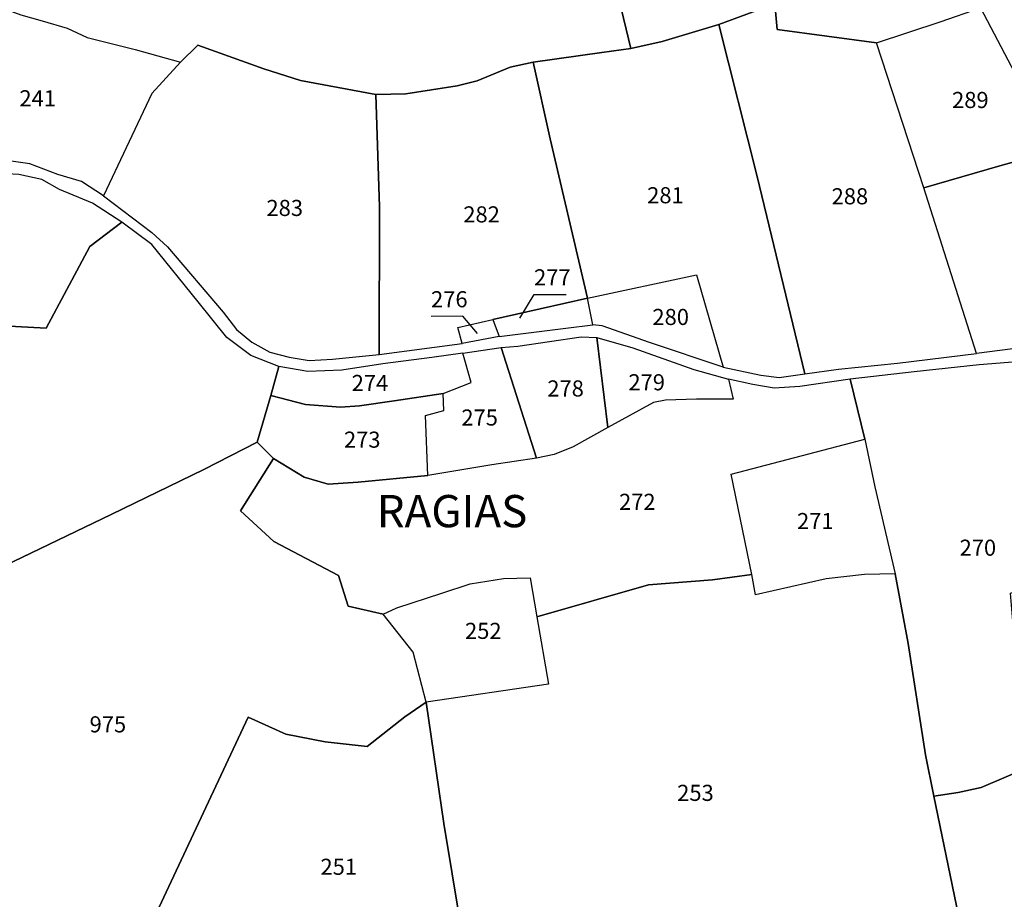
# Model space of a CAD drawing. Units: metres. Extents: x 1030542 to 1040825, y 6335779 to 6352073.
# Drawn here: x 1031634 to 1031756, y 6338220 to 6338329 of the extents above; entities that cross this region are included whole.
import ezdxf
from ezdxf.enums import TextEntityAlignment as Align

# ---------------------------------------------------------------- set-up
doc = ezdxf.new("R2010")
doc.units = ezdxf.units.M
for name, color, linetype in [('ig_cad_fleche_de_rattachement', 3, 'CONTINUOUS'), ('ig_cad_lieudit_texte', 210, 'CONTINUOUS'), ('ig_cad_parcel', 3, 'CONTINUOUS'), ('ig_cad_parcel_num', 3, 'CONTINUOUS')]:
    doc.layers.add(name, color=color, linetype=linetype)
doc.styles.add('Times New Roman', font='times.ttf')

msp = doc.modelspace()

# ---------------------------------------------------------------- linework, layer by layer
at = {"layer": 'ig_cad_fleche_de_rattachement'}
for points in [[(1031696.11, 6338292.15), (1031697.87, 6338295.1), (1031701.85, 6338295.11)], [(1031690.83, 6338290.25), (1031689.04, 6338292.39), (1031685.07, 6338292.38)]]:
    msp.add_lwpolyline(points, dxfattribs=at)
at = {"layer": 'ig_cad_parcel'}
for points in [[(1031715.99, 6338342.58), (1031713.35, 6338341.41), (1031707.19, 6338336.83), (1031709.9, 6338325.63), (1031713.78, 6338326.51), (1031720.84, 6338328.64), (1031727.81, 6338331.21), (1031726.57, 6338337.14), (1031724.05, 6338345.86)], [(1031634.09, 6338329.81), (1031636.74, 6338329.08), (1031639.85, 6338328.16), (1031642.34, 6338327.01), (1031648.29, 6338325.51), (1031653.92, 6338323.94), (1031650.38, 6338320.04), (1031644.35, 6338307.33), (1031641.65, 6338309.12), (1031638.71, 6338309.99), (1031635.2, 6338311.34), (1031632.61, 6338311.69), (1031628.42, 6338311.34), (1031616.64, 6338310.7), (1031616.79, 6338323.26), (1031616.96, 6338325.94), (1031623.28, 6338328.03), (1031631.25, 6338330.85)], [(1031740.44, 6338326.36), (1031728.1, 6338328.02), (1031727.81, 6338331.21), (1031720.84, 6338328.64), (1031725.59, 6338309.74), (1031731.53, 6338285.24), (1031735.71, 6338285.82), (1031743.04, 6338286.57), (1031752.85, 6338287.75), (1031746.31, 6338308.36)], [(1031740.44, 6338326.36), (1031748.34, 6338328.95), (1031753.37, 6338330.68), (1031760.55, 6338317.01), (1031762.59, 6338312.99), (1031755.77, 6338311.08), (1031746.31, 6338308.36)], [(1031709.9, 6338325.63), (1031706.29, 6338325.17), (1031697.76, 6338323.94), (1031699.89, 6338314.42), (1031704.51, 6338294.65), (1031718.05, 6338297.53), (1031721.36, 6338286.07), (1031726.06, 6338285.07), (1031728.32, 6338284.78), (1031731.53, 6338285.24), (1031725.59, 6338309.74), (1031720.84, 6338328.64), (1031713.78, 6338326.51)], [(1031678.21, 6338319.93), (1031668.86, 6338321.66), (1031664.3, 6338323.14), (1031656.1, 6338326.05), (1031653.92, 6338323.94), (1031650.38, 6338320.04), (1031644.35, 6338307.33), (1031650.38, 6338302.81), (1031652.32, 6338301), (1031659.26, 6338292.92), (1031660.9, 6338290.75), (1031662.82, 6338289.18), (1031665.04, 6338287.94), (1031667.44, 6338287.3), (1031669.93, 6338286.91), (1031672.82, 6338287.06), (1031678.64, 6338287.63), (1031678.66, 6338305.97)], [(1031697.76, 6338323.94), (1031694.91, 6338323.35), (1031690.79, 6338321.62), (1031688.31, 6338321), (1031681.92, 6338320.02), (1031678.21, 6338319.93), (1031678.66, 6338305.97), (1031678.64, 6338287.63), (1031688.93, 6338289.01), (1031688.42, 6338290.98), (1031692.76, 6338291.97), (1031704.51, 6338294.65), (1031699.89, 6338314.42)], [(1031762.59, 6338312.99), (1031765.39, 6338304.18), (1031769.27, 6338292.38), (1031766.54, 6338291.38), (1031761.85, 6338289.26), (1031758.65, 6338288.52), (1031752.85, 6338287.75), (1031746.31, 6338308.36), (1031755.77, 6338311.08)], [(1031624.95, 6338309.64), (1031623.84, 6338305.72), (1031623.06, 6338304.08), (1031621.23, 6338302.14), (1031618.87, 6338300.6), (1031615.19, 6338298.12), (1031614.56, 6338296.82), (1031613.92, 6338294.27), (1031613.77, 6338288.59), (1031617.16, 6338289.51), (1031623.77, 6338291.34), (1031627.29, 6338291.45), (1031637.26, 6338290.9), (1031642.69, 6338301.04), (1031646.66, 6338304.08), (1031643, 6338306.43), (1031638.89, 6338308.14), (1031636.7, 6338309.36), (1031633.83, 6338310), (1031630.11, 6338310.22)], [(1031704.51, 6338294.65), (1031718.05, 6338297.53), (1031721.36, 6338286.07), (1031712.21, 6338289.15), (1031706.35, 6338291.19), (1031705.19, 6338291.33)], [(1031704.51, 6338294.65), (1031692.76, 6338291.97), (1031693.55, 6338289.87), (1031701.84, 6338290.93), (1031705.19, 6338291.33)], [(1031688.93, 6338289.01), (1031688.42, 6338290.98), (1031692.76, 6338291.97), (1031693.55, 6338289.87)], [(1031707.05, 6338278.57), (1031702.72, 6338276.17), (1031700.36, 6338275.23), (1031698.16, 6338274.78), (1031693.78, 6338288.53), (1031695.86, 6338288.69), (1031703.72, 6338289.84), (1031705.66, 6338289.77)], [(1031722.02, 6338284.59), (1031722.62, 6338282.08), (1031718.05, 6338282.09), (1031714.21, 6338281.98), (1031712.71, 6338281.67), (1031707.05, 6338278.57), (1031705.66, 6338289.77), (1031710.13, 6338288.48), (1031717.73, 6338285.78)], [(1031698.16, 6338274.78), (1031692.64, 6338273.95), (1031684.66, 6338272.6), (1031684.4, 6338280.07), (1031686.66, 6338280.7), (1031686.58, 6338282.8), (1031690.05, 6338284.15), (1031689.03, 6338287.8), (1031693.78, 6338288.53)], [(1031666.17, 6338286.14), (1031665.17, 6338282.55), (1031669.48, 6338281.45), (1031673.83, 6338281.1), (1031676.17, 6338281.26), (1031680.49, 6338281.87), (1031686.58, 6338282.8), (1031690.05, 6338284.15), (1031689.03, 6338287.8), (1031685.15, 6338287.27), (1031679.07, 6338286.48), (1031673.99, 6338285.69), (1031669.74, 6338285.53)], [(1031737.14, 6338284.59), (1031738.98, 6338277.12), (1031740.21, 6338271.22), (1031742.76, 6338260.41), (1031744.38, 6338251.73), (1031746.52, 6338237.93), (1031747.55, 6338232.79), (1031750.57, 6338233.23), (1031753.45, 6338233.87), (1031758.76, 6338236.13), (1031757.92, 6338248.08), (1031757.08, 6338258), (1031764.13, 6338260.03), (1031757.85, 6338286.74), (1031753.2, 6338286.35), (1031745.1, 6338285.49)], [(1031665.48, 6338274.71), (1031661.4, 6338268.22), (1031665.53, 6338264.42), (1031673.56, 6338260.21), (1031674.76, 6338256.37), (1031679.12, 6338255.4), (1031680.84, 6338256.17), (1031686.43, 6338257.99), (1031689.95, 6338259.15), (1031694.07, 6338259.83), (1031697.38, 6338259.91), (1031698.2, 6338255.07), (1031712.09, 6338259.03), (1031720.05, 6338259.66), (1031724.92, 6338260.3), (1031722.37, 6338272.77), (1031738.98, 6338277.12), (1031737.14, 6338284.59), (1031730.89, 6338283.65), (1031727.73, 6338283.47), (1031725.05, 6338283.91), (1031722.02, 6338284.59), (1031722.62, 6338282.08), (1031718.05, 6338282.09), (1031714.21, 6338281.98), (1031712.71, 6338281.67), (1031707.05, 6338278.57), (1031702.72, 6338276.17), (1031700.36, 6338275.23), (1031698.16, 6338274.78), (1031692.64, 6338273.95), (1031684.66, 6338272.6), (1031676.03, 6338271.78), (1031672.27, 6338271.53), (1031669.32, 6338272.39)], [(1031665.17, 6338282.55), (1031663.48, 6338276.77), (1031665.48, 6338274.71), (1031669.32, 6338272.39), (1031672.27, 6338271.53), (1031676.03, 6338271.78), (1031684.66, 6338272.6), (1031684.4, 6338280.07), (1031686.66, 6338280.7), (1031686.58, 6338282.8), (1031680.49, 6338281.87), (1031676.17, 6338281.26), (1031673.83, 6338281.1), (1031669.48, 6338281.45)], [(1031724.92, 6338260.3), (1031722.37, 6338272.77), (1031738.98, 6338277.12), (1031740.21, 6338271.22), (1031742.76, 6338260.41), (1031738.93, 6338260.31), (1031734.17, 6338259.77), (1031725.38, 6338257.79)], [(1031684.45, 6338244.45), (1031682.84, 6338250.65), (1031679.12, 6338255.4), (1031680.84, 6338256.17), (1031686.43, 6338257.99), (1031689.95, 6338259.15), (1031694.07, 6338259.83), (1031697.38, 6338259.91), (1031698.2, 6338255.07), (1031699.66, 6338246.71)], [(1031684.45, 6338244.45), (1031681.83, 6338242.65), (1031677.13, 6338238.95), (1031671.9, 6338239.55), (1031667.01, 6338240.49), (1031662.35, 6338242.59), (1031649.08, 6338214.33), (1031659.48, 6338213.06), (1031666.94, 6338212.07), (1031674.71, 6338210.38), (1031688.32, 6338209.67), (1031689.71, 6338209.65), (1031688.73, 6338216.88), (1031686.66, 6338229.41)], [(1031747.55, 6338232.79), (1031750.6, 6338217.97), (1031754.44, 6338199.84), (1031755.15, 6338196.3), (1031760.06, 6338196.22), (1031762.24, 6338195.28), (1031764.62, 6338194.43), (1031766.57, 6338194.2), (1031768.05, 6338194.51), (1031769.22, 6338195.29), (1031775.58, 6338196.64), (1031775.13, 6338205.64), (1031782.13, 6338207.81), (1031778.07, 6338224.14), (1031770.42, 6338238.32), (1031763.95, 6338237.25), (1031758.76, 6338236.13), (1031753.45, 6338233.87), (1031750.57, 6338233.23)]]:
    msp.add_lwpolyline(points, close=True, dxfattribs=at)
for points in [[(1031762.57, 6338337.61), (1031751.69, 6338344.53), (1031749.09, 6338341.09), (1031744.92, 6338338.93), (1031736.72, 6338335.17), (1031727.81, 6338331.21), (1031728.1, 6338328.02), (1031740.44, 6338326.36), (1031748.34, 6338328.95), (1031753.37, 6338330.68), (1031760.55, 6338317.01)], [(1031634.09, 6338329.81), (1031636.74, 6338329.08), (1031639.85, 6338328.16), (1031642.34, 6338327.01), (1031648.29, 6338325.51), (1031653.92, 6338323.94), (1031656.1, 6338326.05), (1031664.3, 6338323.14), (1031668.86, 6338321.66), (1031678.21, 6338319.93), (1031681.92, 6338320.02), (1031688.31, 6338321), (1031690.79, 6338321.62), (1031694.91, 6338323.35), (1031697.76, 6338323.94), (1031706.29, 6338325.17), (1031709.9, 6338325.63), (1031707.19, 6338336.83)], [(1031624.27, 6338257.68), (1031645.34, 6338267.78), (1031656.82, 6338273.34), (1031663.48, 6338276.77), (1031665.17, 6338282.55), (1031666.17, 6338286.14), (1031662.68, 6338287.53), (1031659.71, 6338289.77), (1031656.14, 6338294.18), (1031650.39, 6338301.31), (1031646.66, 6338304.08), (1031642.69, 6338301.04), (1031637.26, 6338290.9), (1031627.29, 6338291.45)], [(1031649.08, 6338214.33), (1031662.35, 6338242.59), (1031667.01, 6338240.49), (1031671.9, 6338239.55), (1031677.13, 6338238.95), (1031681.83, 6338242.65), (1031684.45, 6338244.45), (1031682.84, 6338250.65), (1031679.12, 6338255.4), (1031674.76, 6338256.37), (1031673.56, 6338260.21), (1031665.53, 6338264.42), (1031661.4, 6338268.22), (1031665.48, 6338274.71), (1031663.48, 6338276.77), (1031656.82, 6338273.34), (1031645.34, 6338267.78), (1031624.27, 6338257.68)], [(1031750.6, 6338217.97), (1031747.55, 6338232.79), (1031746.52, 6338237.93), (1031744.38, 6338251.73), (1031742.76, 6338260.41), (1031738.93, 6338260.31), (1031734.17, 6338259.77), (1031725.38, 6338257.79), (1031724.92, 6338260.3), (1031720.05, 6338259.66), (1031712.09, 6338259.03), (1031698.2, 6338255.07), (1031699.66, 6338246.71), (1031684.45, 6338244.45), (1031686.66, 6338229.41), (1031688.73, 6338216.88)]]:
    msp.add_lwpolyline(points, dxfattribs=at)

# ---------------------------------------------------------------- texts
at = {"layer": 'ig_cad_lieudit_texte', "style": 'Times New Roman'}
msp.add_text('RAGIAS', height=4, dxfattribs=at).set_placement((1031678.32, 6338264.94), align=Align.BOTTOM_LEFT)
at = {"layer": 'ig_cad_parcel_num', "style": 'Times New Roman'}
for s, p in [('241', (1031633.92, 6338317.84)), ('289', (1031749.82, 6338317.63)), ('281', (1031711.93, 6338305.8)), ('288', (1031734.85, 6338305.67)), ('283', (1031664.62, 6338304.22)), ('282', (1031689.08, 6338303.42)), ('277', (1031697.87, 6338295.6)), ('276', (1031685.07, 6338292.88)), ('280', (1031712.58, 6338290.68)), ('274', (1031675.21, 6338282.48)), ('278', (1031699.52, 6338281.8)), ('279', (1031709.6, 6338282.57)), ('275', (1031688.84, 6338278.19)), ('273', (1031674.25, 6338275.44)), ('272', (1031708.43, 6338267.72)), ('271', (1031730.55, 6338265.33)), ('270', (1031750.75, 6338262.02)), ('252', (1031689.29, 6338251.69)), ('975', (1031642.64, 6338240.08)), ('253', (1031715.66, 6338231.57)), ('251', (1031671.33, 6338222.39))]:
    msp.add_text(s, height=2, dxfattribs=at).set_placement(p, align=Align.BOTTOM_LEFT)

doc.saveas('drawing.dxf')
